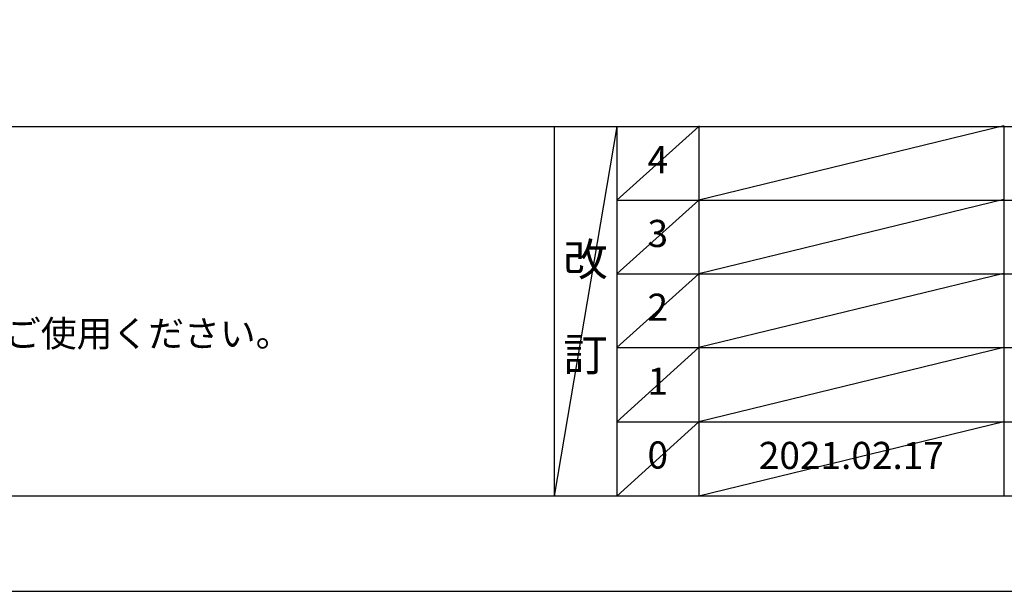
# Model space of a CAD drawing. Units: millimetres. Extents: x -109 to 26472, y -120 to 8847.
# Drawn here: x 3200 to 5376, y 2 to 1265 of the extents above; entities that cross this region are included whole.
import ezdxf

# ---------------------------------------------------------------- set-up
doc = ezdxf.new("R2010")
doc.units = ezdxf.units.MM
doc.layers.get('DEFPOINTS').update_dxf_attribs({"color": 146})
for name, color, linetype in [('160-文字', 254, 'Continuous'), ('190-図面外枠', 5, 'Continuous'), ('191-図面内枠', 4, 'Continuous')]:
    doc.layers.add(name, color=color, linetype=linetype)
doc.styles.add('KH001', font='txt')

# ---------------------------------------------------------------- blocks, each defined once
blk = doc.blocks.new('A$C5D946DDC')
at = {"layer": '190-図面外枠'}
blk.add_line((20519, 350.7), (271, 350.7), dxfattribs=at)
at = {"layer": 'DEFPOINTS'}
blk.add_lwpolyline([(0, 0), (20790, 0), (20790, 14700), (0, 14700)], close=True, dxfattribs=at)

msp = doc.modelspace()

# ---------------------------------------------------------------- linework, layer by layer
at = {"layer": '191-図面内枠'}
for p, q in [((161.16, 1028.96), (12309.98, 1028.96)), ((4381.43, 1028.96), (4381.43, 212.03)), ((4519.54, 1028.96), (4519.54, 212.03)), ((4700.51, 1029.96), (4700.51, 213.03)), ((5375.15, 1029.96), (5375.15, 213.03)), ((4519.54, 866.03), (9003.95, 866.03)), ((4519.54, 703.03), (9003.95, 703.03)), ((4519.54, 540.03), (9003.95, 540.03)), ((4519.54, 376.03), (9003.95, 376.03))]:
    msp.add_line(p, q, dxfattribs=at)
at = {"layer": 'DEFPOINTS'}
for p, q in [((4519.54, 1028.96), (4381.43, 212.03)), ((4700.51, 1028.96), (4519.54, 865.96)), ((5375.15, 1030.03), (4700.51, 866.03)), ((4700.51, 866.03), (4519.54, 703.03)), ((5375.15, 867.03), (4700.51, 703.03)), ((4700.51, 703.03), (4519.54, 540.03)), ((5375.15, 704.03), (4700.51, 540.03)), ((4700.51, 540.03), (4519.54, 376.03)), ((5375.15, 540.03), (4700.51, 376.03)), ((4700.51, 376.03), (4519.54, 212.03)), ((5375.15, 376.03), (4700.51, 212.03))]:
    msp.add_line(p, q, dxfattribs=at)

# ---------------------------------------------------------------- block references
at = {"layer": '190-図面外枠', "xscale": 0.6000000000058208, "yscale": 0.6000000000058208, "zscale": 0.6000000000058208}
msp.add_blockref('A$C5D946DDC', (-1.42, 1.63), dxfattribs=at)

# ---------------------------------------------------------------- texts
at = {"layer": '160-文字', "style": 'KH001'}
msp.add_text('4、本図は、天井高2400想定で記載されておりますが、各物件ごとに高さ調整し、ご使用ください。', height=58, dxfattribs=at).set_placement((257.56, 542.1))
at = {"layer": '160-文字', "attachment_point": 5, "line_spacing_factor": 0.876232, "style": 'KH001'}
for s, insert, char_height in [('4', (4610.02, 947.46), 60), ('3', (4610.02, 784.53), 60), ('改\\P\\P訂', (4450.48, 620.49), 72), ('2', (4610.02, 621.53), 60), ('1', (4610.02, 458.03), 60), ('0', (4610.02, 295.03), 60), ('2021.02.17', (5037.83, 294.03), 60)]:
    msp.add_mtext(s, dxfattribs=dict(at, insert=insert, char_height=char_height))

doc.saveas('drawing.dxf')
